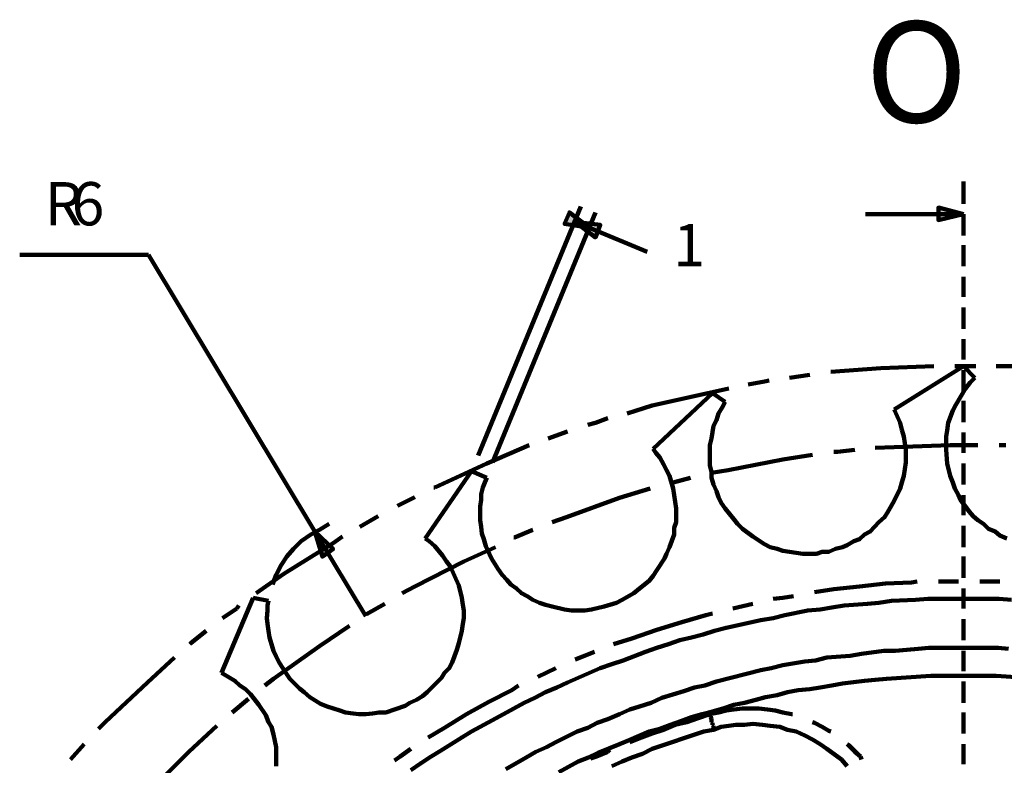
# Model space of a CAD drawing. Units: inches. Extents: x -265 to 291, y -204 to 190.
# Drawn here: x -230 to -145, y 120 to 185 of the extents above; entities that cross this region are included whole.
import ezdxf

# ---------------------------------------------------------------- set-up
doc = ezdxf.new("R2010")
doc.units = ezdxf.units.IN
for name, color, linetype, lineweight in [('H', 7, 'CONTINUOUS', 100), ('P', 250, 'CONTINUOUS', 100), ('Text', 250, 'CONTINUOUS', 100)]:
    doc.layers.add(name, color=color, linetype=linetype, lineweight=lineweight)
doc.styles.get("Standard").update_dxf_attribs({"font": 'txt', "width": 0.75})

msp = doc.modelspace()

# ---------------------------------------------------------------- hatches: boundary and pattern name
at = {"layer": 'H', "linetype": 'CONTINUOUS'}
for points in [[(-148.167, 167.833), (-150.333, 167.333), (-150.333, 168.417)], [(-180.583, 166.667), (-182.75, 167), (-182.333, 168)], [(-181.833, 167.167), (-179.667, 166.917), (-180.083, 165.833)], [(-204.417, 140.333), (-203.75, 138.167), (-202.833, 138.833)]]:
    msp.add_hatch(color=0, dxfattribs=at).paths.add_polyline_path(points)

# ---------------------------------------------------------------- linework, layer by layer
at = {"layer": 'P', "color": 0, "linetype": 'CONTINUOUS'}
for points in [[(-148.167, 170.5), (-148.167, 170.667)], [(-148.167, 168.75), (-148.167, 170.5)], [(-190.25, 146.917), (-181.333, 168.5)], [(-148.167, 167.833), (-150.333, 167.333), (-150.333, 168.417), (-148.167, 167.833)], [(-189, 146.333), (-180.083, 168)], [(-180.583, 166.667), (-182.75, 167), (-182.333, 168), (-180.583, 166.667)], [(-156.667, 167.833), (-148.167, 167.833)], [(-148.167, 166), (-148.167, 167.833)], [(-181.833, 167.167), (-179.667, 166.917), (-180.083, 165.833), (-181.833, 167.167)], [(-181.833, 167.167), (-180.583, 166.667)], [(-180.583, 166.667), (-175.583, 164.583)], [(-148.167, 163.333), (-148.167, 165.167)], [(-218.833, 164.333), (-230, 164.333)], [(-204.417, 140.333), (-218.833, 164.333)], [(-148.167, 160.667), (-148.167, 162.417)], [(-148.167, 157.917), (-148.167, 159.75)], [(-148.167, 155.25), (-148.167, 157)], [(-150.75, 154.667), (-155.333, 154.5)], [(-154.167, 150.917), (-148.167, 154.667)], [(-147.083, 154.667), (-148.917, 154.667)], [(-147.167, 153.667), (-148.167, 154.667)], [(-143.5, 154.667), (-145.333, 154.667)], [(-161.5, 153.917), (-163.25, 153.667)], [(-155.333, 154.5), (-159.667, 154.167)], [(-148.167, 152.5), (-148.167, 154.333)], [(-165.417, 153.333), (-166.833, 153.083)], [(-165, 153.417), (-165.417, 153.333)], [(-147.167, 153.667), (-147.583, 153.25), (-148, 152.75), (-148.833, 151.333), (-149.083, 150.833), (-149.5, 149.75), (-149.583, 149.083), (-149.667, 148.583), (-149.667, 148), (-149.667, 147.417), (-149.583, 146.25), (-149.333, 145.167), (-149.083, 144.583), (-148.917, 144.083), (-148.583, 143.5), (-148.417, 143.083), (-147.667, 142.083), (-147.333, 141.667), (-146.917, 141.333), (-146.417, 141), (-146, 140.583), (-145.417, 140.333), (-145, 140), (-144.417, 139.75)], [(-170.333, 152.333), (-175.167, 151.25)], [(-175.083, 147.5), (-169.917, 152.333)], [(-168.5, 152.75), (-170.333, 152.333)], [(-168.833, 151.583), (-169.917, 152.333)], [(-175.167, 151.25), (-177.333, 150.583)], [(-168.833, 151.583), (-169.083, 151.083), (-169.417, 150.583), (-169.583, 150), (-169.833, 149.5), (-170, 148.417), (-170.167, 147.833), (-170.167, 146.083), (-170, 145.5), (-170, 145), (-169.833, 144.417), (-169.583, 143.833), (-169.417, 143.333), (-169.167, 142.833), (-168.833, 142.333), (-168.083, 141.417), (-167.75, 141), (-167.333, 140.583), (-166.417, 139.917), (-165.417, 139.25), (-164.917, 139), (-164.333, 138.833), (-163.833, 138.667), (-163.25, 138.583), (-162.667, 138.5), (-162.083, 138.417), (-160.917, 138.417), (-160.417, 138.583), (-159.833, 138.583), (-159.25, 138.833), (-158.667, 139), (-158.25, 139.167), (-157.667, 139.5), (-157.167, 139.667), (-156.75, 140.083), (-156.25, 140.333), (-155.5, 141.167), (-155, 141.583), (-154.75, 142), (-154.167, 143), (-153.667, 144.083), (-153.5, 144.583), (-153.333, 145.167), (-153.25, 145.75), (-153.167, 146.333), (-153.167, 147.417), (-153.25, 148), (-153.333, 148.583), (-153.5, 149.167), (-153.667, 149.75), (-153.917, 150.333), (-154.167, 150.917)], [(-148.167, 149.833), (-148.167, 151.667)], [(-154.167, 150.917), (-154.167, 150.917)], [(-180.083, 149.75), (-180.75, 149.583)], [(-179, 150.167), (-180.083, 149.75)], [(-182.5, 149), (-184.167, 148.417)], [(-148.167, 147.167), (-148.167, 148.917)], [(-185.833, 147.833), (-189.5, 146.25)], [(-149.333, 147.833), (-154.167, 147.667)], [(-146.917, 147.833), (-149.333, 147.833)], [(-144.5, 147.833), (-145.083, 147.833)], [(-189.5, 145), (-189.667, 144.583), (-189.833, 144.167), (-190, 143.583), (-190, 143.083), (-190.083, 142.5), (-190.083, 141.333), (-190, 140.75), (-189.917, 140.167), (-189.75, 139.667), (-189.583, 139.083), (-189.083, 138), (-188.5, 137.083), (-188.167, 136.583), (-187.75, 136.167), (-187.417, 135.75), (-186.917, 135.417), (-186.5, 135), (-186, 134.75), (-185.5, 134.417), (-184.917, 134.167), (-184.417, 134), (-183.833, 133.833), (-182.75, 133.583), (-182.167, 133.5), (-181, 133.5), (-180.417, 133.583), (-179.333, 133.833), (-178.25, 134.167), (-177.75, 134.417), (-176.75, 135), (-176.25, 135.417), (-175.417, 136.083), (-175.083, 136.5), (-174.75, 137), (-174.083, 138), (-173.917, 138.417), (-173.667, 139), (-173.25, 140.083), (-173.25, 140.667), (-173.083, 141.167), (-173.083, 142.333), (-173.167, 142.917), (-173.25, 143.5), (-173.333, 144.083), (-173.667, 145.167), (-173.917, 145.667), (-174.167, 146.167), (-174.5, 146.75), (-174.833, 147.167), (-175.083, 147.5)], [(-175.083, 147.5), (-175, 147.5)], [(-161.25, 147), (-163.833, 146.583)], [(-159.083, 147.25), (-159.417, 147.25)], [(-157.583, 147.417), (-159.083, 147.25)], [(-154.167, 147.667), (-155.833, 147.583)], [(-189.5, 146.25), (-194, 144.167)], [(-163.833, 146.583), (-168.583, 145.667)], [(-148.167, 144.417), (-148.167, 146.25)], [(-194.833, 139.75), (-190.833, 145.583)], [(-189.5, 145), (-190.833, 145.583)], [(-168.583, 145.667), (-170, 145.417)], [(-173.333, 144.583), (-173.583, 144.583)], [(-171.833, 145), (-173.333, 144.583)], [(-194, 144.167), (-194.083, 144.167)], [(-175.333, 144.083), (-178, 143.25)], [(-148.167, 141.75), (-148.167, 143.5)], [(-195.75, 143.333), (-197.25, 142.583)], [(-178, 143.25), (-182.583, 141.583)], [(-203.167, 141), (-204, 140.5), (-204.75, 140.083), (-205.583, 139.5), (-206.25, 138.833), (-206.833, 138.167), (-207.333, 137.417), (-207.75, 136.583), (-208.083, 135.75)], [(-198.917, 141.667), (-200.5, 140.75)], [(-182.583, 141.583), (-183.833, 141.167)], [(-204.417, 140.333), (-203.75, 138.167), (-202.833, 138.833), (-204.417, 140.333)], [(-200, 133), (-204.417, 140.333)], [(-185.5, 140.5), (-187.083, 139.833)], [(-148.167, 139), (-148.167, 140.833)], [(-208.417, 134.333), (-208.5, 133.917), (-208.5, 133.5), (-208.583, 132.833), (-208.5, 132.333), (-208.417, 131.75), (-208.333, 131.167), (-208.167, 130.583), (-208, 130), (-207.75, 129.5), (-207.5, 129), (-206.917, 128.083), (-206.583, 127.583), (-205.75, 126.75), (-205.333, 126.417), (-204.833, 126), (-203.917, 125.417), (-203.333, 125.167), (-202.25, 124.833), (-201.75, 124.667), (-201.083, 124.583), (-200.583, 124.5), (-200, 124.5), (-199.417, 124.583), (-198.833, 124.667), (-198.25, 124.667), (-196.583, 125.25), (-196.167, 125.5), (-195.583, 125.75), (-195.083, 126.083), (-194.667, 126.417), (-194.25, 126.833), (-193.833, 127.25), (-193.417, 127.667), (-193.167, 128.083), (-192.75, 128.5), (-192.5, 129), (-192.083, 130.083), (-191.917, 130.667), (-191.667, 131.75), (-191.583, 132.333), (-191.5, 132.833), (-191.5, 133.5), (-191.583, 134), (-191.667, 134.583), (-191.917, 135.667), (-192.667, 137.333), (-193, 137.75), (-193.333, 138.25), (-194, 139.083), (-194.5, 139.5), (-194.833, 139.75)], [(-202.833, 139.333), (-207.083, 136.667)], [(-202, 139.917), (-202.833, 139.333)], [(-194.833, 139.75), (-194.75, 139.75)], [(-187.083, 139.833), (-187.167, 139.833)], [(-188.75, 139), (-191.5, 137.75)], [(-191.5, 137.75), (-195.75, 135.583)], [(-148.167, 136.333), (-148.167, 138.167)], [(-207.083, 136.667), (-209.5, 135)], [(-157.167, 135.583), (-154.917, 135.833)], [(-157.167, 135.583), (-154.917, 135.833)], [(-154.917, 135.833), (-152.667, 135.917)], [(-154.917, 135.833), (-152.667, 135.917)], [(-152.667, 135.917), (-152.167, 136)], [(-152.667, 135.917), (-152.167, 136)], [(-150.333, 136), (-148.583, 136)], [(-150.333, 136), (-148.583, 136)], [(-146.75, 136), (-145.833, 136)], [(-146.75, 136), (-145.833, 136)], [(-145.833, 136), (-145, 136)], [(-145.833, 136), (-145, 136)], [(-195.75, 135.583), (-196.833, 135)], [(-161.083, 135.083), (-159.417, 135.333)], [(-161.083, 135.083), (-159.417, 135.333)], [(-159.417, 135.333), (-157.167, 135.583)], [(-159.417, 135.333), (-157.167, 135.583)], [(-148.167, 133.667), (-148.167, 135.417)], [(-212.5, 128.083), (-209.75, 134.583)], [(-208.417, 134.333), (-209.75, 134.583)], [(-198.333, 134.083), (-199.917, 133.167)], [(-196.083, 119.667), (-195.25, 120.25), (-194.333, 120.833), (-193.5, 121.333), (-192.583, 121.917), (-191.667, 122.5), (-190.833, 123), (-189, 124), (-187.167, 125), (-186.25, 125.5), (-185.333, 125.917), (-184.417, 126.417), (-183.417, 126.833), (-182.5, 127.25), (-179.667, 128.5), (-178.667, 128.833), (-177.667, 129.167), (-175.75, 129.917), (-174.75, 130.25), (-173.75, 130.583), (-172.75, 130.917), (-171.75, 131.167), (-170.75, 131.417), (-169.75, 131.75), (-168.75, 132), (-165.75, 132.667), (-164.667, 132.833), (-163.667, 133.083), (-161.667, 133.5), (-160.583, 133.583), (-159.583, 133.75), (-158.5, 133.917), (-156.5, 134.083), (-155.5, 134.167), (-154.417, 134.333), (-152.333, 134.417), (-151.25, 134.5), (-149.25, 134.5), (-148.167, 134.5), (-147.083, 134.5), (-145.083, 134.5), (-144, 134.417)], [(-168.167, 133.667), (-166.417, 134.083)], [(-168.167, 133.667), (-166.417, 134.083)], [(-164.667, 134.5), (-163.833, 134.583)], [(-164.667, 134.5), (-163.833, 134.583)], [(-163.833, 134.583), (-162.917, 134.75)], [(-163.833, 134.583), (-162.917, 134.75)], [(-211.167, 133.667), (-212.417, 132.833)], [(-211, 133.917), (-211.167, 133.667)], [(-170.5, 133.083), (-169.917, 133.25)], [(-170.5, 133.083), (-169.917, 133.25)], [(-174.75, 131.833), (-172.583, 132.5)], [(-174.75, 131.833), (-172.583, 132.5)], [(-172.583, 132.5), (-170.5, 133.083)], [(-172.583, 132.5), (-170.5, 133.083)], [(-148.167, 130.917), (-148.167, 132.75)], [(-213.833, 131.75), (-215.167, 130.667)], [(-201.417, 132.167), (-204, 130.417)], [(-176.917, 131.083), (-174.75, 131.833)], [(-176.917, 131.083), (-174.75, 131.833)], [(-215.167, 130.667), (-215.25, 130.583)], [(-178.5, 130.583), (-176.917, 131.083)], [(-178.5, 130.583), (-176.917, 131.083)], [(-204, 130.417), (-208, 127.583)], [(-187.833, 119.75), (-186.083, 120.75), (-185.25, 121.25), (-184.333, 121.667), (-183.5, 122.083), (-181.667, 123), (-180.75, 123.333), (-179.917, 123.75), (-179, 124.083), (-178, 124.5), (-177.083, 124.917), (-176.25, 125.167), (-175.25, 125.5), (-174.333, 125.917), (-172.417, 126.5), (-171.5, 126.833), (-170.583, 127), (-169.583, 127.333), (-165.75, 128.333), (-164.833, 128.5), (-163.833, 128.75), (-161.917, 129.083), (-161, 129.167), (-160, 129.417), (-158, 129.583), (-157, 129.75), (-155.083, 130), (-154.083, 130), (-153.083, 130.083), (-152.083, 130.167), (-151.167, 130.25), (-145.167, 130.25), (-144.25, 130.167)], [(-181.167, 129.5), (-180.167, 129.917)], [(-181.167, 129.5), (-180.167, 129.917)], [(-148.167, 128.25), (-148.167, 130)], [(-216.583, 129.417), (-218.917, 127.25)], [(-181.833, 129.25), (-181.167, 129.5)], [(-181.833, 129.25), (-181.167, 129.5)], [(-207.75, 120), (-207.75, 121.083), (-207.75, 121.667), (-208, 122.75), (-208.167, 123.417), (-208.417, 123.833), (-208.667, 124.417), (-209.25, 125.333), (-209.667, 125.833), (-210, 126.25), (-210.417, 126.667), (-210.917, 127), (-211.333, 127.417), (-211.917, 127.75), (-212.5, 128.083)], [(-212.5, 128.083), (-212.5, 128.083)], [(-185.083, 127.75), (-183.5, 128.5)], [(-185.083, 127.75), (-183.5, 128.5)], [(-218.917, 127.25), (-222.583, 123.833)], [(-208, 127.583), (-208.75, 127)], [(-183.25, 119.5), (-181.583, 120.417), (-180.667, 120.75), (-179.833, 121.167), (-178, 121.917), (-177.167, 122.25), (-175.417, 123), (-174.5, 123.25), (-173.583, 123.583), (-172.667, 123.917), (-171.75, 124.25), (-170.833, 124.5), (-169.917, 124.75), (-169, 125), (-168.083, 125.333), (-167.167, 125.5), (-166.167, 125.75), (-165.333, 126), (-164.333, 126.167), (-163.417, 126.417), (-162.5, 126.583), (-161.5, 126.667), (-160.583, 126.833), (-159.583, 127), (-158.667, 127.167), (-156.75, 127.417), (-155.833, 127.5), (-154.833, 127.583), (-151, 127.833), (-145.333, 127.833), (-141.5, 127.583)], [(-148.167, 125.5), (-148.167, 127.333)], [(-189.333, 125.583), (-187.333, 126.583)], [(-189.333, 125.583), (-187.333, 126.583)], [(-187.333, 126.583), (-186.75, 127)], [(-187.333, 126.583), (-186.75, 127)], [(-210.167, 125.833), (-211.583, 124.667)], [(-191.25, 124.5), (-189.333, 125.583)], [(-191.25, 124.5), (-189.333, 125.583)], [(-169.417, 124.667), (-170.167, 124.5)], [(-170.167, 124.5), (-169.417, 124.667)], [(-168.75, 124.833), (-169.417, 124.667)], [(-169.417, 124.667), (-168.75, 124.833)], [(-168.083, 124.917), (-168.75, 124.833)], [(-168.75, 124.833), (-168.083, 124.917)], [(-167.333, 125), (-168.083, 124.917)], [(-168.083, 124.917), (-167.333, 125)], [(-166.583, 125), (-167.333, 125)], [(-167.333, 125), (-166.583, 125)], [(-165.917, 125), (-166.583, 125)], [(-166.583, 125), (-165.917, 125)], [(-165.167, 124.917), (-165.917, 125)], [(-165.917, 125), (-165.167, 124.917)], [(-164.5, 124.833), (-165.167, 124.917)], [(-165.167, 124.917), (-164.5, 124.833)], [(-163.833, 124.667), (-164.5, 124.833)], [(-164.5, 124.833), (-163.833, 124.667)], [(-163.083, 124.5), (-163.833, 124.667)], [(-163.833, 124.667), (-163.083, 124.5)], [(-148.167, 122.833), (-148.167, 124.667)], [(-222.583, 123.833), (-223.167, 123.25)], [(-193.167, 123.333), (-191.25, 124.5)], [(-193.167, 123.333), (-191.25, 124.5)], [(-172.167, 123.833), (-173.167, 123.583)], [(-173.167, 123.583), (-172.167, 123.833)], [(-171.167, 124.167), (-172.167, 123.833)], [(-172.167, 123.833), (-171.167, 124.167)], [(-170.167, 124.5), (-171.167, 124.167)], [(-171.167, 124.167), (-170.167, 124.5)], [(-170.083, 124.333), (-170.167, 124.5)], [(-170.167, 124.5), (-170.083, 124.333)], [(-170.083, 124.25), (-170.083, 124.333)], [(-170.083, 124.333), (-170.083, 124.25)], [(-170, 124.083), (-170.083, 124.25)], [(-170.083, 124.25), (-170, 124.083)], [(-170, 124), (-170, 124.083)], [(-170, 124.083), (-170, 124)], [(-170, 123.833), (-170, 124)], [(-170, 124), (-170, 123.833)], [(-169.917, 123.75), (-170, 123.833)], [(-170, 123.833), (-169.917, 123.75)], [(-163, 124.5), (-163.083, 124.5)], [(-163.083, 124.5), (-163, 124.5)], [(-161.083, 123.75), (-161.25, 123.833)], [(-161.25, 123.833), (-161.083, 123.75)], [(-212.917, 123.5), (-215.333, 121.25)], [(-194.583, 122.5), (-193.167, 123.333)], [(-194.583, 122.5), (-193.167, 123.333)], [(-169.833, 123.167), (-170.667, 123), (-175.167, 121.5), (-176, 121.083), (-176.917, 120.75), (-177.75, 120.417), (-178.667, 120)], [(-174.167, 123.167), (-175.167, 122.833)], [(-175.167, 122.833), (-174.167, 123.167)], [(-173.167, 123.583), (-174.167, 123.167)], [(-174.167, 123.167), (-173.167, 123.583)], [(-169.917, 123.583), (-169.917, 123.75)], [(-169.917, 123.75), (-169.917, 123.583)], [(-169.833, 123.5), (-169.917, 123.583)], [(-169.917, 123.583), (-169.833, 123.5)], [(-158.25, 120), (-158.75, 120.583), (-160, 121.5), (-160.583, 121.917), (-161.25, 122.333), (-161.917, 122.667), (-162.667, 123), (-163.417, 123.167), (-164.083, 123.417), (-164.917, 123.5), (-165.583, 123.583), (-166.417, 123.667), (-167.167, 123.583), (-167.917, 123.583), (-168.5, 123.5), (-169.167, 123.417), (-169.833, 123.167)], [(-169.833, 123.417), (-169.833, 123.5)], [(-169.833, 123.5), (-169.833, 123.417)], [(-169.833, 123.333), (-169.833, 123.417)], [(-169.833, 123.417), (-169.833, 123.417)], [(-169.833, 123.417), (-169.833, 123.417)], [(-169.833, 123.417), (-169.833, 123.333)], [(-169.833, 123.25), (-169.833, 123.333)], [(-169.833, 123.333), (-169.833, 123.25)], [(-169.833, 123.167), (-169.833, 123.25)], [(-169.833, 123.25), (-169.833, 123.167)], [(-160.417, 123.417), (-161.083, 123.75)], [(-161.083, 123.75), (-160.417, 123.417)], [(-159.833, 123.083), (-160.417, 123.417)], [(-160.417, 123.417), (-159.833, 123.083)], [(-159.667, 123), (-159.833, 123.083)], [(-159.833, 123.083), (-159.667, 123)], [(-176.083, 122.5), (-177.083, 122.083)], [(-177.083, 122.083), (-176.083, 122.5)], [(-175.167, 122.833), (-176.083, 122.5)], [(-176.083, 122.5), (-175.167, 122.833)], [(-224.417, 121.917), (-225.583, 120.583)], [(-215.333, 121.25), (-218.75, 117.833)], [(-197, 120.833), (-196.083, 121.5)], [(-197, 120.833), (-196.083, 121.5)], [(-179, 121.25), (-180, 120.833)], [(-180, 120.833), (-179, 121.25)], [(-178.833, 121.417), (-179, 121.25)], [(-179, 121.25), (-178.833, 121.417)], [(-158.083, 121.75), (-158.25, 121.917)], [(-158.25, 121.917), (-158.083, 121.833)], [(-158.083, 121.833), (-157.583, 121.333)], [(-157.583, 121.25), (-158.083, 121.75)], [(-157.583, 121.333), (-157.083, 120.833)], [(-157.083, 120.833), (-157.583, 121.25)], [(-148.167, 120.167), (-148.167, 121.917)], [(-197.5, 120.5), (-197, 120.833)], [(-197.5, 120.5), (-197, 120.833)], [(-180, 120.833), (-180.5, 120.667)], [(-180.5, 120.667), (-180, 120.833)], [(-157, 120.583), (-157.083, 120.833)], [(-157.083, 120.833), (-157, 120.583)]]:
    msp.add_lwpolyline(points, dxfattribs=at)

# ---------------------------------------------------------------- texts
at = {"layer": 'Text', "color": 0, "linetype": 'CONTINUOUS', "attachment_point": 4}
for s, insert, char_height, width in [('{\\fCentury Gothic|b0|i0|c1|p15;O}', (-156.667, 180.167), 8.75, 9), ('{\\fCentury Gothic|b0|i0|c1|p15;R}', (-227.833, 168.75), 3.75, 3.91667), ('{\\fCentury Gothic|b0|i0|c1|p15;6}', (-225.5, 168.75), 3.75, 4), ('{\\fCentury Gothic|b0|i0|c1|p15;1}', (-173.333, 165.167), 3.66667, 4)]:
    msp.add_mtext(s, dxfattribs=dict(at, insert=insert, char_height=char_height, width=width))

doc.saveas('drawing.dxf')
